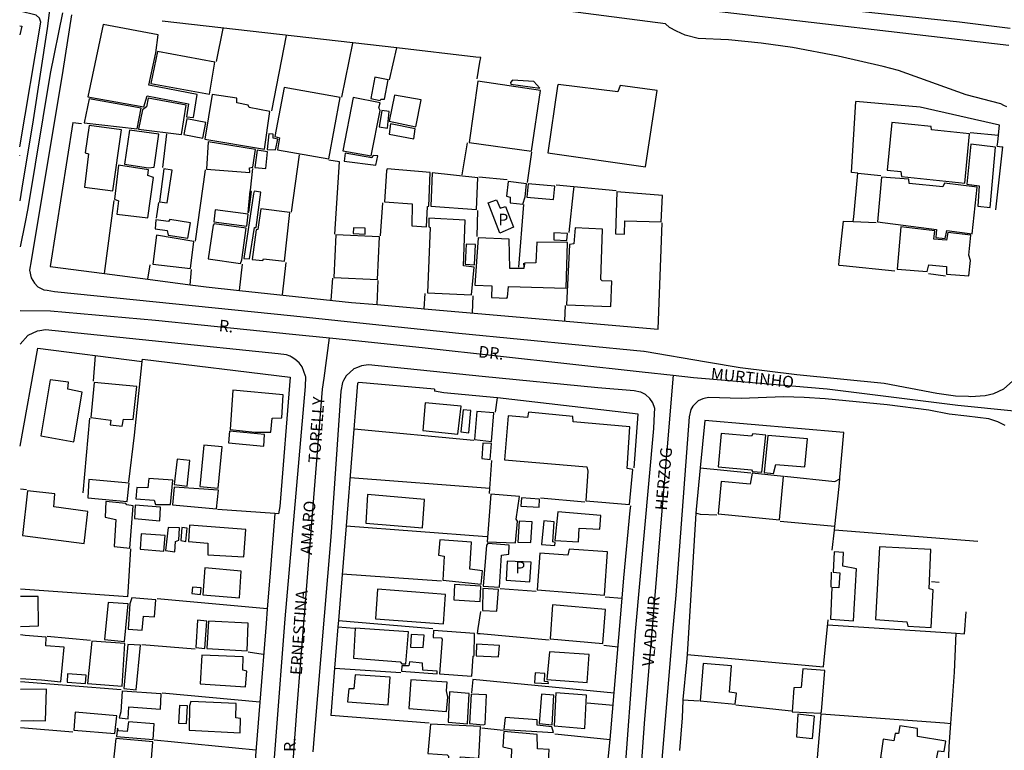
# Model space of a CAD drawing. Units: millimetres. Extents: x 185530 to 187947, y 1674286 to 1677060.
# Drawn here: x 185532 to 185744, y 1675119 to 1675276 of the extents above; entities that cross this region are included whole.
import ezdxf
from ezdxf.enums import TextEntityAlignment as Align

# ---------------------------------------------------------------- set-up
doc = ezdxf.new("R2010")
doc.units = ezdxf.units.MM
doc.header["$LTSCALE"] = 5
doc.header["$MEASUREMENT"] = 0
for name, color, linetype in [('V-EDIFICACAO', 7, 'Continuous'), ('V-EIXO_DE_LOGRADOURO', 3, 'Continuous'), ('V-LOTE', 1, 'Continuous'), ('V-NOME_DOS_LOGRADOUROS', 7, 'Continuous'), ('V-QUADRA', 2, 'Continuous')]:
    doc.layers.add(name, color=color, linetype=linetype)
doc.styles.get("Standard").update_dxf_attribs({"font": 'ARIAL.TTF'})

msp = doc.modelspace()

# ---------------------------------------------------------------- linework, layer by layer
at = {"layer": 'V-EDIFICACAO'}
for points in [[(185532.4, 1675274.89), (185532.823, 1675274.783), (185532.397, 1675272.891)], [(185532.57, 1675145.8), (185536.44, 1675145.92), (185536.34, 1675152.21), (185532.55, 1675152.22)], [(185532.58, 1675134.62), (185537.091, 1675134.307), (185541.23, 1675133.88), (185541.92, 1675141.34), (185537.96, 1675141.67), (185538.05, 1675143.52), (185533.57, 1675143.9), (185532.56, 1675143.98)], [(185532.591, 1675125.55), (185535.386, 1675125.575), (185537.94, 1675125.51), (185538.15, 1675132.33), (185532.58, 1675132.26)]]:
    msp.add_lwpolyline(points, dxfattribs=at)
for points in [[(185550.31, 1675275.16), (185547.02, 1675259.59), (185559.05, 1675257.48), (185559.77, 1675259.85), (185568.67, 1675258.09), (185568.19, 1675255.33), (185569.69, 1675255.14), (185570.52, 1675260.13), (185560.1, 1675262.13), (185561.59, 1675269.09), (185562.09, 1675272.9), (185550.31, 1675275.16)], [(185561.97, 1675269.34), (185560.55, 1675262.45), (185573.17, 1675260.17), (185574.3, 1675267.07), (185561.97, 1675269.34)], [(185608.65, 1675263.82), (185607.79, 1675259.26), (185609.82, 1675258.83), (185609.97, 1675259.12), (185610.71, 1675259.1), (185611.56, 1675263.24), (185608.65, 1675263.82)], [(185589.16, 1675261.63), (185587.19, 1675251.05), (185588.16, 1675250.82), (185587.78, 1675248.19), (185598.76, 1675246.3), (185601.21, 1675259.47), (185589.16, 1675261.63)], [(185630.77, 1675262.94), (185628.93, 1675249.82), (185642.33, 1675247.9), (185644.24, 1675260.97), (185630.77, 1675262.94)], [(185638.22, 1675263.21), (185637.78, 1675262.69), (185637.9, 1675262.32), (185644.13, 1675261.44), (185642.85, 1675262.87), (185638.22, 1675263.21)], [(185648.08, 1675262.26), (185647.91, 1675261.87), (185645.82, 1675247.55), (185666.78, 1675244.54), (185669.34, 1675260.97), (185661.36, 1675262.01), (185660.85, 1675260.69), (185648.08, 1675262.26)], [(185559.96, 1675259.34), (185559.62, 1675257.43), (185558.79, 1675256.84), (185557.87, 1675252.63), (185567.17, 1675251.49), (185568.16, 1675257.81), (185559.96, 1675259.34)], [(185573.74, 1675260.13), (185572.17, 1675250.48), (185584.98, 1675248.34), (185586.11, 1675256.44), (185581.64, 1675257.3), (185581.48, 1675257.8), (185579, 1675258.28), (185579.01, 1675259.34), (185573.74, 1675260.13)], [(185604.04, 1675259.49), (185601.82, 1675248.01), (185607.9, 1675246.96), (185609.81, 1675256.69), (185609.56, 1675257.23), (185609.82, 1675258.3), (185604.04, 1675259.49)], [(185612.92, 1675259.93), (185611.75, 1675254.35), (185617.51, 1675253.18), (185618.6, 1675258.97), (185612.92, 1675259.93)], [(185547.27, 1675259.15), (185546.22, 1675254.04), (185557.6, 1675252.73), (185558.45, 1675257.15), (185547.27, 1675259.15)], [(185610.14, 1675256.65), (185609.6, 1675253.18), (185611.38, 1675252.84), (185611.72, 1675256.46), (185610.14, 1675256.65)], [(185547.27, 1675253.42), (185546.47, 1675247.57), (185547.13, 1675247.38), (185546.28, 1675240.23), (185552.4, 1675239.42), (185554.24, 1675252.53), (185547.27, 1675253.42)], [(185568.25, 1675254.86), (185567.63, 1675251.52), (185571.7, 1675250.72), (185572.34, 1675254.1), (185568.25, 1675254.86)], [(185612.05, 1675253.82), (185611.76, 1675251.57), (185617.01, 1675250.55), (185617.36, 1675252.74), (185612.05, 1675253.82)], [(185719.74, 1675254.07), (185718.72, 1675243.86), (185721.65, 1675243.54), (185721.82, 1675242.46), (185735.39, 1675241.04), (185736.41, 1675251.68), (185728.23, 1675252.51), (185728.16, 1675253.23), (185719.74, 1675254.07)], [(185555.98, 1675252.42), (185554.92, 1675245.16), (185560.03, 1675244.36), (185561.25, 1675244.48), (185562.28, 1675251.59), (185555.98, 1675252.42)], [(185586.82, 1675250.72), (185586.8, 1675251.58), (185585.88, 1675251.66), (185585.51, 1675248.27), (185587.32, 1675248.24), (185587.84, 1675250.51), (185586.82, 1675250.72)], [(185572.88, 1675249.9), (185572.51, 1675244.09), (185581.79, 1675243.38), (185581.78, 1675244.38), (185582.46, 1675244.49), (185583, 1675248.26), (185572.88, 1675249.9)], [(185736.66, 1675249.42), (185735.82, 1675240.81), (185738.5, 1675240.49), (185738.22, 1675236.08), (185740.88, 1675235.8), (185742.02, 1675248.81), (185736.66, 1675249.42)], [(185583.39, 1675248.15), (185582.87, 1675244.4), (185585.23, 1675244.18), (185585.61, 1675247.82), (185583.39, 1675248.15)], [(185602.33, 1675247.49), (185602.08, 1675245.76), (185608.91, 1675244.89), (185609.28, 1675246.9), (185608.29, 1675247.02), (185608.02, 1675246.48), (185602.33, 1675247.49)], [(185553.59, 1675244.93), (185552.71, 1675237.64), (185553.58, 1675237.29), (185553.26, 1675234.38), (185559.94, 1675233.62), (185561.15, 1675242.27), (185559.89, 1675242.69), (185560.03, 1675243.95), (185553.59, 1675244.93)], [(185563.35, 1675244.14), (185562.4, 1675237.05), (185564.05, 1675236.83), (185565.15, 1675243.82), (185563.35, 1675244.14)], [(185611.35, 1675244.1), (185611.14, 1675243.7), (185610.78, 1675237.01), (185616.7, 1675236.59), (185616.63, 1675231.91), (185619.77, 1675231.67), (185620.01, 1675236.03), (185620.26, 1675236.12), (185620.54, 1675243.35), (185611.35, 1675244.1)], [(185621.01, 1675243.29), (185620.69, 1675236.08), (185630.49, 1675235.41), (185630.78, 1675242.23), (185621.01, 1675243.29)], [(185723.46, 1675241), (185723.41, 1675241.9), (185717.51, 1675242.37), (185716.64, 1675232.77), (185729.34, 1675231.1), (185729.21, 1675229.37), (185731.19, 1675229.2), (185731.55, 1675230.9), (185736.97, 1675230.17), (185738.06, 1675240.22), (185731.02, 1675241.09), (185730.7, 1675240.26), (185723.46, 1675241)], [(185637.31, 1675241.42), (185636.97, 1675238.28), (185637.77, 1675238.05), (185637.75, 1675236.86), (185640.47, 1675236.57), (185640.95, 1675238.13), (185641.24, 1675240.91), (185637.31, 1675241.42)], [(185641.62, 1675240.94), (185641.35, 1675238.04), (185647.08, 1675237.51), (185647.35, 1675240.39), (185641.62, 1675240.94)], [(185582.77, 1675239.32), (185582.57, 1675238.74), (185580.56, 1675224.87), (185581.78, 1675224.77), (185582.81, 1675231.55), (185583.21, 1675231.51), (185584.17, 1675239.12), (185582.77, 1675239.32)], [(185581.36, 1675234.74), (185581.59, 1675234.84), (185582.18, 1675239.23), (185581.82, 1675239.39), (185581.36, 1675234.74)], [(185660.66, 1675239.18), (185660.39, 1675230.16), (185662.31, 1675230.12), (185662.35, 1675232.94), (185670.17, 1675232.73), (185670.45, 1675238.38), (185660.66, 1675239.18)], [(185633, 1675236.82), (185634.81, 1675237.44), (185635.6, 1675235.67), (185636.72, 1675236.05), (185638.43, 1675231.62), (185635.52, 1675230.31)], [(185574.4, 1675235.32), (185574.06, 1675232.78), (185581.18, 1675231.78), (185581.43, 1675234.39), (185574.4, 1675235.32)], [(185584.19, 1675235.56), (185583.54, 1675231.07), (185583.17, 1675231.01), (185582.34, 1675224.65), (185584.61, 1675224.44), (185584.75, 1675224.79), (185589.26, 1675224.31), (185590.39, 1675234.76), (185584.19, 1675235.56)], [(185564.6, 1675233.27), (185564.35, 1675232.84), (185561.65, 1675233.2), (185561.49, 1675231.27), (185564.08, 1675230.9), (185564.29, 1675229.88), (185568.49, 1675229.26), (185569.07, 1675232.55), (185564.6, 1675233.27)], [(185574.17, 1675232.33), (185573.96, 1675232), (185572.86, 1675224.79), (185579.78, 1675223.81), (185580.12, 1675224.59), (185581, 1675231.39), (185574.17, 1675232.33)], [(185620.27, 1675233.54), (185620.27, 1675231.68), (185620.55, 1675231.55), (185619.95, 1675217.46), (185629.44, 1675217.09), (185629.98, 1675223.04), (185627.69, 1675223.32), (185628.05, 1675233.13), (185620.27, 1675233.54)], [(185561.75, 1675229.9), (185560.95, 1675223.67), (185569.04, 1675222.75), (185569.78, 1675228.49), (185561.75, 1675229.9)], [(185600.31, 1675229.93), (185599.88, 1675220.78), (185609.25, 1675220.34), (185609.68, 1675229.55), (185600.31, 1675229.93)], [(185604.06, 1675231.46), (185604.02, 1675230.23), (185606.56, 1675230.11), (185606.58, 1675231.4), (185604.06, 1675231.46)], [(185647.12, 1675230.36), (185647.11, 1675228.88), (185649.9, 1675228.75), (185650.04, 1675230.27), (185647.12, 1675230.36)], [(185651.68, 1675231.44), (185651.44, 1675228.02), (185650.5, 1675227.9), (185649.85, 1675214.9), (185659.37, 1675214.53), (185659.57, 1675219.98), (185657.49, 1675220.09), (185657.23, 1675220.35), (185657.57, 1675231.18), (185651.68, 1675231.44)], [(185721.64, 1675231.69), (185720.84, 1675222.59), (185727.33, 1675222.05), (185727.68, 1675223.51), (185731.47, 1675223.13), (185731.5, 1675221.47), (185736.24, 1675221.11), (185736.59, 1675224.45), (185736.25, 1675225.59), (185736.71, 1675229.85), (185731.73, 1675230.46), (185731.49, 1675228.82), (185728.76, 1675229.03), (185728.93, 1675230.81), (185721.64, 1675231.69)], [(185628.31, 1675227.94), (185628.1, 1675223.63), (185630.05, 1675223.49), (185630.28, 1675227.87), (185628.31, 1675227.94)], [(185630.87, 1675229.34), (185630.18, 1675219.17), (185633.81, 1675218.96), (185633.74, 1675216.49), (185636.99, 1675216.35), (185637.14, 1675216.57), (185637.35, 1675218.83), (185649.79, 1675218.5), (185650.05, 1675228.29), (185643.44, 1675228.37), (185643.23, 1675223.92), (185640.82, 1675223.9), (185640.76, 1675223.05), (185640.71, 1675223.88), (185640.64, 1675222.75), (185637.68, 1675222.75), (185637.52, 1675229.02), (185630.87, 1675229.34)], [(185538.91, 1675198.79), (185536.93, 1675186.74), (185544.03, 1675185.51), (185545.77, 1675196.14), (185542.75, 1675196.76), (185542.87, 1675198.27), (185538.91, 1675198.79)], [(185548.37, 1675198.26), (185547.64, 1675190.73), (185551.95, 1675190.12), (185551.81, 1675189.12), (185554.42, 1675188.87), (185554.7, 1675190.38), (185556.79, 1675190.26), (185557.53, 1675197.37), (185548.37, 1675198.26)], [(185578.16, 1675196.56), (185577.56, 1675188.14), (185582.88, 1675187.59), (185586.33, 1675187.59), (185586.61, 1675190.58), (185588.68, 1675190.61), (185589.01, 1675195.56), (185578.16, 1675196.56)], [(185619.5, 1675193.84), (185618.96, 1675187.88), (185626.49, 1675187.09), (185627.24, 1675193.13), (185619.5, 1675193.84)], [(185627.63, 1675192.35), (185627.14, 1675187.65), (185628.85, 1675187.41), (185629.29, 1675192.2), (185627.63, 1675192.35)], [(185630.59, 1675192), (185630.1, 1675185.96), (185633.72, 1675185.55), (185634.22, 1675191.68), (185630.59, 1675192)], [(185641.68, 1675191.82), (185641.45, 1675190.7), (185637.28, 1675191.05), (185636.54, 1675181.63), (185654.24, 1675180.09), (185654.41, 1675179.21), (185653.96, 1675172.77), (185663.36, 1675171.99), (185664.06, 1675179.52), (185662.86, 1675179.77), (185663.48, 1675188.69), (185651.3, 1675189.78), (185651.22, 1675190.92), (185641.68, 1675191.82)], [(185577.47, 1675187.76), (185577.21, 1675185.29), (185584.81, 1675184.56), (185584.97, 1675187.05), (185577.47, 1675187.76)], [(185631.88, 1675185.22), (185631.64, 1675181.87), (185633.46, 1675181.7), (185633.75, 1675185.11), (185631.88, 1675185.22)], [(185683.08, 1675187.25), (185682.42, 1675180.12), (185689.55, 1675179.46), (185689.8, 1675179.11), (185691.79, 1675178.93), (185692.63, 1675186.94), (185689.9, 1675187.22), (185689.6, 1675186.71), (185683.08, 1675187.25)], [(185693.06, 1675186.87), (185692.33, 1675178.91), (185694.33, 1675178.7), (185694.83, 1675180.6), (185701.01, 1675180.1), (185701.58, 1675186.15), (185693.06, 1675186.87)], [(185571.94, 1675184.75), (185571.1, 1675175.89), (185575.02, 1675175.49), (185575.88, 1675184.43), (185571.94, 1675184.75)], [(185566.24, 1675181.73), (185565.58, 1675176.28), (185568.39, 1675175.93), (185568.94, 1675181.49), (185566.24, 1675181.73)], [(185547.24, 1675177.41), (185547.03, 1675173.43), (185555.44, 1675172.64), (185555.88, 1675176.62), (185547.24, 1675177.41)], [(185560.1, 1675177.57), (185559.89, 1675175.56), (185557.56, 1675175.68), (185557.33, 1675173.22), (185561.3, 1675172.96), (185561.57, 1675172.04), (185564.76, 1675172.02), (185565.25, 1675177.21), (185560.1, 1675177.57)], [(185689.73, 1675178.73), (185689.3, 1675176.37), (185683.07, 1675176.94), (185682.41, 1675169.98), (185695.59, 1675168.73), (185696.47, 1675178.02), (185689.73, 1675178.73)], [(185539.74, 1675171.52), (185539.91, 1675174.27), (185534.08, 1675174.97), (185532.99, 1675165.38), (185546.23, 1675163.66), (185546.99, 1675170.5), (185539.74, 1675171.52)], [(185565.57, 1675175.75), (185565.22, 1675171.94), (185574.67, 1675171.09), (185575.07, 1675175.08), (185565.57, 1675175.75)], [(185550.9, 1675172.63), (185550.74, 1675169.31), (185553, 1675168.82), (185552.66, 1675162.97), (185556.03, 1675162.66), (185556.73, 1675171.74), (185555.39, 1675171.94), (185555.19, 1675172.26), (185550.9, 1675172.63)], [(185607.08, 1675174.13), (185606.72, 1675168.01), (185618.93, 1675166.97), (185619.34, 1675173.12), (185607.08, 1675174.13)], [(185633.58, 1675174.25), (185632.82, 1675164.01), (185638.87, 1675163.76), (185639.3, 1675168.43), (185639.06, 1675168.86), (185639.71, 1675173.72), (185633.58, 1675174.25)], [(185640.17, 1675173.46), (185640.02, 1675171.69), (185643.97, 1675171.44), (185644.04, 1675173.16), (185640.17, 1675173.46)], [(185557.18, 1675171.89), (185557.01, 1675168.97), (185562.5, 1675168.52), (185562.66, 1675171.47), (185557.18, 1675171.89)], [(185647.95, 1675170.43), (185647.33, 1675164.3), (185652.4, 1675163.97), (185652.59, 1675166.92), (185657.03, 1675166.69), (185657.23, 1675169.62), (185647.95, 1675170.43)], [(185639.64, 1675168.4), (185639.36, 1675163.94), (185642.16, 1675163.82), (185642.48, 1675168.32), (185639.64, 1675168.4)], [(185644.96, 1675168.53), (185644.47, 1675163.43), (185647.3, 1675163.17), (185647.38, 1675163.88), (185646.88, 1675163.98), (185647.2, 1675168.31), (185644.96, 1675168.53)], [(185564.27, 1675167.1), (185563.72, 1675162.12), (185565.72, 1675161.85), (185565.84, 1675164.09), (185566.6, 1675164.36), (185566.74, 1675167), (185564.27, 1675167.1)], [(185567.2, 1675167.04), (185567.01, 1675164.26), (185568.1, 1675164.08), (185568.35, 1675166.92), (185567.2, 1675167.04)], [(185568.89, 1675167.57), (185568.63, 1675164.06), (185572.82, 1675163.7), (185572.8, 1675161.2), (185580.5, 1675160.74), (185580.98, 1675166.65), (185568.89, 1675167.57)], [(185558.5, 1675165.72), (185558.26, 1675162.4), (185563.37, 1675162), (185563.63, 1675165.35), (185558.5, 1675165.72)], [(185622.61, 1675164.41), (185622.35, 1675161.14), (185623.55, 1675160.93), (185623.24, 1675155.78), (185631.49, 1675154.88), (185631.76, 1675157.78), (185629.08, 1675158.09), (185629.42, 1675163.92), (185622.61, 1675164.41)], [(185632.93, 1675163.61), (185632.63, 1675163.26), (185631.97, 1675154.43), (185635.43, 1675154.27), (185635.91, 1675161.1), (185637.44, 1675161.31), (185637.51, 1675163.26), (185632.93, 1675163.61)], [(185650.4, 1675162.45), (185650.11, 1675161.16), (185644.11, 1675161.59), (185643.52, 1675153.67), (185658.03, 1675152.51), (185658.66, 1675161.82), (185650.4, 1675162.45)], [(185717.1, 1675162.9), (185716.23, 1675147.31), (185722.94, 1675146.82), (185723.15, 1675145.88), (185728.19, 1675145.59), (185728.59, 1675153.71), (185727.73, 1675153.89), (185728.13, 1675162.35), (185717.1, 1675162.9)], [(185641.94, 1675155.41), (185642.24, 1675159.62), (185637.07, 1675159.87), (185636.86, 1675155.77), (185641.94, 1675155.41)], [(185709.21, 1675158.74), (185709.32, 1675161.68), (185707.31, 1675161.83), (185707.09, 1675157.48), (185708.53, 1675157.34), (185708.35, 1675154.14), (185706.87, 1675154.16), (185706.54, 1675147.38), (185711.51, 1675147.01), (185712.16, 1675158.21), (185709.21, 1675158.74)], [(185572.13, 1675158.43), (185571.73, 1675152.62), (185579.57, 1675151.95), (185579.97, 1675157.7), (185572.13, 1675158.43)], [(185569.47, 1675154.25), (185569.36, 1675152.86), (185571.23, 1675152.64), (185571.38, 1675154.13), (185569.47, 1675154.25)], [(185609.22, 1675153.8), (185608.8, 1675147.47), (185623.41, 1675146.37), (185623.82, 1675152.69), (185609.22, 1675153.8)], [(185625.8, 1675154.83), (185625.65, 1675151.55), (185631.27, 1675151.18), (185631.44, 1675154.46), (185625.8, 1675154.83)], [(185631.89, 1675154), (185631.76, 1675149.24), (185634.84, 1675149.11), (185635.21, 1675153.72), (185631.89, 1675154)], [(185556.48, 1675151.99), (185556.04, 1675150.64), (185555.69, 1675145.26), (185558.66, 1675145.04), (185558.99, 1675148.02), (185561.36, 1675147.9), (185561.66, 1675151.53), (185556.48, 1675151.99)], [(185551.36, 1675150.95), (185550.63, 1675143.03), (185554.92, 1675142.59), (185555.67, 1675150.68), (185551.36, 1675150.95)], [(185646.84, 1675150.44), (185646.34, 1675143.12), (185657.64, 1675142.12), (185658.19, 1675149.48), (185646.84, 1675150.44)], [(185570.6, 1675147.15), (185570.19, 1675141.32), (185572.13, 1675141.09), (185572.56, 1675146.91), (185570.6, 1675147.15)], [(185572.94, 1675146.96), (185572.57, 1675141.06), (185581.21, 1675140.54), (185581.43, 1675146.55), (185572.94, 1675146.96)], [(185604.46, 1675145.47), (185604.09, 1675138.99), (185614.12, 1675138.19), (185614.5, 1675137.8), (185615.36, 1675137.77), (185615.92, 1675144.68), (185604.46, 1675145.47)], [(185616.48, 1675144.1), (185616.33, 1675141.35), (185619.07, 1675141.26), (185619.27, 1675143.92), (185616.48, 1675144.1)], [(185621.26, 1675144.95), (185621.19, 1675143.47), (185622.93, 1675143.35), (185623.15, 1675143.07), (185622.57, 1675135.61), (185629.53, 1675135.1), (185629.77, 1675139.44), (185630.02, 1675139.54), (185630.09, 1675144.29), (185621.26, 1675144.95)], [(185547.87, 1675142.65), (185546.94, 1675133.56), (185554.42, 1675133.01), (185554.94, 1675142.17), (185547.87, 1675142.65)], [(185555.6, 1675141.96), (185554.75, 1675132.47), (185557.39, 1675132.17), (185558.32, 1675141.77), (185555.6, 1675141.96)], [(185630.51, 1675142), (185630.44, 1675139.5), (185635.26, 1675139.25), (185635.42, 1675141.69), (185630.51, 1675142)], [(185571.48, 1675139.65), (185571.12, 1675133.47), (185580.91, 1675132.85), (185581.15, 1675136.22), (185580.28, 1675136.42), (185580.36, 1675139.27), (185571.48, 1675139.65)], [(185646.17, 1675140.38), (185645.62, 1675134.4), (185654.31, 1675133.76), (185654.72, 1675139.77), (185646.17, 1675140.38)], [(185616.1, 1675138.19), (185615.94, 1675137.33), (185614.5, 1675137.38), (185614.39, 1675136.22), (185622.08, 1675135.61), (185622.08, 1675136.18), (185618.97, 1675136.45), (185618.92, 1675137.95), (185616.1, 1675138.19)], [(185679.2, 1675137.85), (185678.57, 1675129.85), (185686.09, 1675129.1), (185686.35, 1675131.44), (185684.82, 1675131.66), (185685.25, 1675137.32), (185679.2, 1675137.85)], [(185700.64, 1675136.71), (185700.28, 1675132.7), (185698.68, 1675132.61), (185698.35, 1675127.49), (185704.5, 1675127.16), (185704.65, 1675127.52), (185705.35, 1675136.35), (185700.64, 1675136.71)], [(185542.67, 1675135.6), (185542.56, 1675133.87), (185546.51, 1675133.54), (185546.63, 1675135.36), (185542.67, 1675135.6)], [(185604.41, 1675135.45), (185604.18, 1675132.41), (185603.05, 1675132.41), (185602.83, 1675129.61), (185611.53, 1675129), (185611.96, 1675134.89), (185604.41, 1675135.45)], [(185643.08, 1675135.81), (185642.95, 1675133.69), (185645.95, 1675133.52), (185645.93, 1675133.91), (185645.13, 1675134.01), (185645.15, 1675135.73), (185643.08, 1675135.81)], [(185616.38, 1675134.37), (185615.97, 1675128.21), (185624.04, 1675127.54), (185624.33, 1675130.59), (185624.07, 1675132), (185624.2, 1675133.84), (185616.38, 1675134.37)], [(185554.36, 1675131.92), (185554.1, 1675127.48), (185553.73, 1675126.16), (185555.67, 1675125.97), (185555.83, 1675128.54), (185562.64, 1675128.06), (185562.78, 1675131.3), (185554.36, 1675131.92)], [(185624.73, 1675131.78), (185624.44, 1675125.25), (185628.58, 1675124.9), (185628.96, 1675131.4), (185624.73, 1675131.78)], [(185629.39, 1675131.26), (185628.97, 1675124.93), (185632, 1675124.64), (185632.35, 1675124.85), (185632.68, 1675131.1), (185629.39, 1675131.26)], [(185644.45, 1675131.26), (185643.96, 1675124.94), (185646.77, 1675124.68), (185647.13, 1675131.07), (185644.45, 1675131.26)], [(185647.58, 1675131.57), (185647.17, 1675124.48), (185653.76, 1675123.85), (185654.16, 1675131.05), (185647.58, 1675131.57)], [(185566.48, 1675125.06), (185568.22, 1675124.98), (185568.45, 1675128.75), (185566.68, 1675128.86), (185566.48, 1675125.06)], [(185569.17, 1675129.7), (185568.84, 1675128.72), (185568.77, 1675123.54), (185579.71, 1675122.95), (185579.82, 1675126.05), (185578.83, 1675126.14), (185578.87, 1675129.22), (185569.17, 1675129.7)], [(185544.32, 1675127.37), (185543.99, 1675123.55), (185552.85, 1675122.78), (185553.24, 1675126.59), (185544.32, 1675127.37)], [(185636.63, 1675126.22), (185636.4, 1675123.69), (185647.05, 1675123.01), (185646.68, 1675124.27), (185643.56, 1675124.57), (185643.53, 1675125.73), (185636.63, 1675126.22)], [(185699.56, 1675126.99), (185699.23, 1675122.09), (185702.68, 1675121.75), (185703.13, 1675126.56), (185699.56, 1675126.99)], [(185555.76, 1675125.29), (185555.48, 1675123.22), (185553.58, 1675123.36), (185553.42, 1675123.97), (185553.18, 1675122.17), (185561.07, 1675121.53), (185561.29, 1675124.89), (185555.76, 1675125.29)], [(185620.65, 1675124.8), (185620.06, 1675118.5), (185624.17, 1675118.24), (185624.46, 1675117.94), (185624.41, 1675117.12), (185626.83, 1675116.93), (185627.04, 1675117.8), (185631.04, 1675117.52), (185631.37, 1675124.33), (185620.65, 1675124.8)], [(185721.43, 1675124.47), (185721.15, 1675122.84), (185720.44, 1675122.83), (185720.12, 1675121.24), (185717.88, 1675121.56), (185717.3, 1675117.6), (185728.98, 1675115.55), (185729.71, 1675119.08), (185730.97, 1675118.91), (185731.3, 1675121.16), (185725.25, 1675122.19), (185725.27, 1675123.86), (185721.43, 1675124.47)], [(185636.35, 1675123.22), (185636.13, 1675119.95), (185638.06, 1675119.51), (185637.79, 1675112.91), (185644.64, 1675112.46), (185645.02, 1675116.74), (185645.99, 1675116.81), (185646.14, 1675119.35), (185643.6, 1675119.52), (185643.57, 1675122.61), (185636.35, 1675123.22)], [(185553.06, 1675121.7), (185551.84, 1675110.49), (185554.72, 1675110.23), (185554.98, 1675109.62), (185560.04, 1675109.22), (185561, 1675121.03), (185553.06, 1675121.7)]]:
    msp.add_lwpolyline(points, close=True, dxfattribs=at)
at = {"layer": 'V-EIXO_DE_LOGRADOURO'}
for points in [[(185744.85, 1675270.6), (185679.62, 1675278.23), (185625.58, 1675285.05), (185571.09, 1675291), (185549.46, 1675294.56)], [(185541.59, 1675277.62), (185538.91, 1675264.59), (185534.158, 1675235.644), (185533.494, 1675232.328), (185532.458, 1675227.398)], [(185532.476, 1675213.711), (185538.974, 1675213.612)], [(185538.974, 1675213.612), (185561.58, 1675211.63), (185591, 1675208.61)], [(185591, 1675208.61), (185598.96, 1675207.79)], [(185597.78, 1675199.13), (185598.96, 1675207.79)], [(185598.96, 1675207.79), (185605.24, 1675207.15)], [(185605.24, 1675207.15), (185619.51, 1675205.68), (185666.12, 1675200.52)], [(185666.12, 1675200.52), (185672.76, 1675199.79)], [(185591.35, 1675119.81), (185591.9, 1675127.58), (185597.46, 1675196.78), (185597.78, 1675199.13)], [(185672.76, 1675199.79), (185672.05, 1675191.27)], [(185672.76, 1675199.79), (185677.15, 1675199.3), (185679.69, 1675199.08)], [(185679.69, 1675199.08), (185705.82, 1675196.83), (185733.89, 1675193.35), (185736.02, 1675193.13)], [(185736.02, 1675193.13), (185752.38, 1675191.46)], [(185672.05, 1675191.27), (185666.5, 1675124.94), (185664.03, 1675089.49), (185662.83, 1675074.33)], [(185590.88, 1675113.27), (185591.35, 1675119.81)]]:
    msp.add_lwpolyline(points, dxfattribs=at)
at = {"layer": 'V-LOTE'}
for points in [[(185536.94, 1675275.63), (185536.64, 1675276.48), (185535.89, 1675277.13), (185532.397, 1675278.038)], [(185532.428, 1675248.835), (185536.94, 1675275.63)], [(185613.36, 1675270.1), (185563, 1675275.84)], [(185574.69, 1675267.18), (185576.1, 1675274.31)], [(185586.54, 1675256.57), (185589.72, 1675272.76)], [(185601.55, 1675259.53), (185603.95, 1675271.15)], [(185611.83, 1675263.27), (185613.36, 1675270.1)], [(185631.41, 1675268.04), (185630.39, 1675268.16), (185613.36, 1675270.1)], [(185630.68, 1675263.47), (185631.23, 1675267.04), (185631.41, 1675268.04)], [(185712.42, 1675243.18), (185711.03, 1675243.34), (185712.01, 1675258.59)], [(185742.67, 1675251.41), (185742.88, 1675253.49), (185725.8, 1675257.4), (185712.01, 1675258.59)], [(185543.83, 1675254.1), (185538.91, 1675223.13)], [(185543.83, 1675254.1), (185545.63, 1675253.84)], [(185563.11, 1675244.43), (185564.01, 1675251.68)], [(185736.58, 1675251.92), (185742.67, 1675251.39)], [(185742.36, 1675249), (185742.47, 1675249.88), (185742.67, 1675251.39)], [(185742.67, 1675251.39), (185742.68, 1675251.48)], [(185627.43, 1675242.84), (185628.59, 1675249.74)], [(185742.09, 1675235.29), (185743.55, 1675248.88)], [(185742.36, 1675249), (185743.38, 1675248.88), (185743.55, 1675248.88)], [(185532.43, 1675246.96), (185532.43, 1675246.97)], [(185590.8, 1675234.83), (185592.51, 1675247.14)], [(185641.46, 1675241.2), (185642.39, 1675247.71)], [(185601.08, 1675245.63), (185598.78, 1675245.98)], [(185600.1, 1675230.11), (185601.08, 1675245.63)], [(185570.11, 1675228.6), (185572.27, 1675243.91)], [(185581.98, 1675239.54), (185582.49, 1675244.2)], [(185637.09, 1675241.75), (185631, 1675242.31)], [(185711.43, 1675232.8), (185711.53, 1675233.8), (185712.42, 1675243.18)], [(185712.42, 1675243.18), (185717.34, 1675242.67)], [(185651.4, 1675240.25), (185647.61, 1675240.6)], [(185651.4, 1675240.25), (185651.28, 1675239.19), (185650.33, 1675230.45)], [(185660.5, 1675239.4), (185651.4, 1675240.25)], [(185550.6, 1675221.61), (185552.66, 1675237.31)], [(185561.78, 1675233.51), (185562.24, 1675236.9)], [(185609.92, 1675229.76), (185610.39, 1675236.85)], [(185639.57, 1675223.01), (185640.67, 1675236.45)], [(185630.64, 1675229.58), (185630.78, 1675235.19)], [(185669.55, 1675209.68), (185670.38, 1675232.52)], [(185708.32, 1675223.47), (185708.43, 1675224.47), (185709.31, 1675232.89), (185711.43, 1675232.8)], [(185711.43, 1675232.8), (185716.37, 1675232.57)], [(185559.94, 1675220.4), (185560.44, 1675223.5)], [(185579.63, 1675218.01), (185580.25, 1675223.67)], [(185588.8, 1675217.03), (185589.62, 1675224.04)], [(185708.32, 1675223.47), (185709.29, 1675223.37), (185720.38, 1675222.23)], [(185538.91, 1675223.13), (185550.6, 1675221.61)], [(185550.6, 1675221.61), (185559.94, 1675220.4)], [(185568.97, 1675219.23), (185569.32, 1675222.53)], [(185727.57, 1675221.61), (185731.27, 1675221.16)], [(185559.94, 1675220.4), (185568.97, 1675219.23)], [(185568.97, 1675219.23), (185572.47, 1675218.78)], [(185599.3, 1675215.92), (185599.64, 1675220.62)], [(185609.15, 1675214.95), (185609.41, 1675220.16)], [(185572.47, 1675218.78), (185579.63, 1675218.01)], [(185579.63, 1675218.01), (185603.69, 1675215.43)], [(185619.27, 1675214.07), (185619.47, 1675217.33)], [(185603.69, 1675215.43), (185609.15, 1675214.95)], [(185609.15, 1675214.95), (185618.6, 1675214.13)], [(185629.72, 1675216.88), (185629.61, 1675213.17)], [(185618.6, 1675214.13), (185619.27, 1675214.07)], [(185619.27, 1675214.07), (185669.55, 1675209.68)], [(185649.48, 1675211.47), (185649.59, 1675214.77)], [(185532.512, 1675184.533), (185536.28, 1675205.63)], [(185536.28, 1675205.63), (185558.72, 1675202.72)], [(185548.22, 1675198.48), (185548.7, 1675204.01)], [(185555.79, 1675176.88), (185557.06, 1675186.91), (185558.72, 1675202.72)], [(185558.72, 1675202.72), (185558.78, 1675203.27)], [(185558.72, 1675202.72), (185558.74, 1675202.72)], [(185558.78, 1675203.27), (185590.47, 1675199.39), (185588.24, 1675171.57)], [(185604.94, 1675198.07), (185602.49, 1675167.46)], [(185621.46, 1675196.76), (185605.23, 1675198.2), (185604.94, 1675198.07)], [(185621.46, 1675196.76), (185621.45, 1675196.37)], [(185634.97, 1675194.91), (185623.46, 1675195.98), (185621.45, 1675196.37)], [(185634.61, 1675191.86), (185634.99, 1675194.91)], [(185634.99, 1675194.91), (185634.97, 1675194.91)], [(185665.25, 1675191.41), (185634.99, 1675194.91)], [(185546.01, 1675174.51), (185547.47, 1675190.54)], [(185664.4, 1675179.87), (185665.25, 1675191.41)], [(185679.54, 1675190.08), (185678.55, 1675179.9)], [(185708.56, 1675177.56), (185708.59, 1675177.87), (185709.39, 1675187.46), (185679.54, 1675190.08)], [(185604.23, 1675188.3), (185629.96, 1675185.82)], [(185532.51, 1675185.06), (185532.51, 1675185.07)], [(185633.35, 1675175.47), (185633.78, 1675181.45)], [(185678.55, 1675179.9), (185677.68, 1675170.91), (185677.6, 1675170.13)], [(185678.55, 1675179.9), (185689.46, 1675178.79)], [(185633.35, 1675175.47), (185603.37, 1675177.75)], [(185696.68, 1675178.13), (185707.48, 1675176.98), (185708.56, 1675177.56)], [(185707.47, 1675167.25), (185708.38, 1675175.87), (185708.56, 1675177.56)], [(185533.831, 1675175.166), (185532.526, 1675175.329)], [(185633.27, 1675174.41), (185633.35, 1675175.47)], [(185644.24, 1675173.48), (185653.77, 1675172.56)], [(185587.19, 1675170.08), (185574.89, 1675170.95)], [(185588.24, 1675171.57), (185588, 1675170.02)], [(185662.14, 1675156.25), (185663.53, 1675170.69), (185663.63, 1675171.72)], [(185587.19, 1675170.08), (185586.09, 1675156.42)], [(185587.19, 1675170.09), (185587.19, 1675170.08)], [(185588, 1675170.02), (185587.19, 1675170.08)], [(185588, 1675170.02), (185587.99, 1675169.98)], [(185677.6, 1675170.13), (185677.53, 1675168.91), (185675.75, 1675139.81)], [(185682.16, 1675169.73), (185678.59, 1675169.87), (185677.6, 1675170.13)], [(185707.47, 1675167.25), (185695.77, 1675168.35)], [(185602.49, 1675167.46), (185601.57, 1675156.05)], [(185602.49, 1675167.46), (185632.72, 1675165.12)], [(185706.92, 1675162.17), (185707.39, 1675166.53)], [(185707.39, 1675166.53), (185707.47, 1675167.25)], [(185738.23, 1675164.06), (185707.39, 1675166.53)], [(185555.64, 1675152.16), (185555.7, 1675153.16), (185556.28, 1675162.47)], [(185586.09, 1675156.42), (185585.54, 1675149.59)], [(185601.57, 1675156.05), (185600.85, 1675147.07)], [(185622.96, 1675155.52), (185601.66, 1675157.06)], [(185661.78, 1675151.91), (185662.14, 1675156.25)], [(185706.66, 1675154.27), (185706.76, 1675157.44)], [(185555.64, 1675152.16), (185554.64, 1675152.26), (185532.558, 1675153.829)], [(185635.62, 1675154), (185643.29, 1675153.41)], [(185729.9, 1675155.25), (185728.24, 1675155.41)], [(185585.54, 1675149.59), (185561.91, 1675151.77)], [(185658.17, 1675152.2), (185661.78, 1675151.91)], [(185659.37, 1675123.15), (185661.78, 1675151.91)], [(185585.54, 1675149.59), (185585.29, 1675146.47)], [(185630.73, 1675144.33), (185630.89, 1675145.37), (185631.44, 1675149.05)], [(185705.01, 1675137.14), (185706.03, 1675147.22)], [(185735.32, 1675144.25), (185735.66, 1675148.98)], [(185585.29, 1675146.47), (185583.93, 1675129.55)], [(185600.74, 1675145.7), (185600.03, 1675136.87)], [(185600.85, 1675147.07), (185600.74, 1675145.7)], [(185600.74, 1675145.7), (185604.28, 1675145.44)], [(185600.85, 1675147.07), (185621.14, 1675145.37)], [(185705.95, 1675146.17), (185733.57, 1675144.36)], [(185538.25, 1675143.74), (185547.61, 1675142.88)], [(185630.73, 1675144.33), (185631.28, 1675144.28), (185646.12, 1675142.95)], [(185733.16, 1675136.02), (185733.57, 1675144.36)], [(185733.57, 1675144.36), (185733.57, 1675144.4)], [(185733.57, 1675144.36), (185735.32, 1675144.25)], [(185558.61, 1675141.9), (185570.07, 1675141.03)], [(185657.84, 1675141.81), (185660.88, 1675141.45)], [(185581.44, 1675140.34), (185584.7, 1675139.89)], [(185675.75, 1675139.81), (185675.65, 1675138.15)], [(185675.75, 1675139.81), (185705.01, 1675137.14)], [(185600.03, 1675136.87), (185599.22, 1675126.7)], [(185600.03, 1675136.87), (185600.04, 1675136.87)], [(185600.04, 1675136.87), (185614.23, 1675135.93)], [(185675.65, 1675138.15), (185674.85, 1675130.13)], [(185732.38, 1675124.96), (185733.16, 1675136.02)], [(185554.21, 1675132.17), (185532.58, 1675133.92)], [(185629.75, 1675134.38), (185629.43, 1675131.53)], [(185660.05, 1675131.5), (185629.75, 1675134.38)], [(185583.93, 1675129.55), (185563.01, 1675131.48)], [(185583.93, 1675129.55), (185580.51, 1675087.02)], [(185654.28, 1675129.39), (185659.83, 1675128.9)], [(185674.84, 1675129.97), (185674.68, 1675126.19)], [(185674.85, 1675130.13), (185674.84, 1675129.97)], [(185678.35, 1675129.74), (185674.84, 1675129.97)], [(185698.11, 1675127.63), (185686.23, 1675128.92)], [(185620.33, 1675125.04), (185599.22, 1675126.7)], [(185674.68, 1675126.19), (185674.14, 1675119.19)], [(185703.69, 1675116.69), (185704.47, 1675125.94), (185704.56, 1675127.02)], [(185704.56, 1675127.02), (185705.55, 1675126.95), (185731.03, 1675125.09)], [(185532.581, 1675124.081), (185543.82, 1675123.18)], [(185631.62, 1675124.01), (185636.2, 1675123.55)], [(185731.03, 1675125.09), (185732.38, 1675124.96)], [(185732.04, 1675120.03), (185732.38, 1675124.96)], [(185732.38, 1675124.96), (185732.39, 1675124.96)], [(185647.31, 1675122.71), (185659.21, 1675121.52)], [(185659.21, 1675121.52), (185659.37, 1675123.15)], [(185561.29, 1675121.48), (185583.08, 1675119.31)], [(185658.14, 1675110.72), (185658.24, 1675111.73), (185659.21, 1675121.52)], [(185731.55, 1675104.2), (185732.04, 1675120.03)]]:
    msp.add_lwpolyline(points, dxfattribs=at)
at = {"layer": 'V-QUADRA'}
for points in [[(185532.38, 1675293.1), (185536.83, 1675292.4), (185538.21, 1675291.42), (185538.91, 1675290.36), (185539.04, 1675290.15), (185539.27, 1675288.51), (185539.33, 1675284.15), (185538.95, 1675279.21), (185538.81, 1675278.21), (185538.28, 1675274.27), (185535.28, 1675254.63), (185532.86, 1675240), (185532.44, 1675237.27)], [(185744.43, 1675257.42), (185743.81, 1675257.73), (185743.81, 1675257.73), (185743.11, 1675258.08), (185735.72, 1675260.02), (185721.17, 1675265.24), (185717.89, 1675266.13), (185708.2, 1675268.37), (185698.4, 1675270.21), (185691.66, 1675271.13), (185684.64, 1675271.87), (185678.09, 1675272.15), (185675.32, 1675272.87), (185673.45, 1675273.69), (185671.99, 1675274.53), (185671.12, 1675275.28), (185671.12, 1675275.28), (185636.89, 1675279.71)], [(185745.15, 1675274.26), (185734.27, 1675275.62), (185706.68, 1675278.58)], [(185543.48, 1675277.22), (185541.67, 1675265.26), (185534.85, 1675224.36), (185534.85, 1675224.36), (185534.51, 1675222.35), (185534.82, 1675220.71), (185535.55, 1675219.56), (185536.28, 1675218.8), (185537.56, 1675218.14), (185538.29, 1675218.04), (185538.29, 1675218.04), (185539.86, 1675217.81), (185591.24, 1675212.52), (185591.24, 1675212.52), (185605.43, 1675211.05), (185605.43, 1675211.05), (185626.72, 1675208.86), (185666.45, 1675204.97), (185666.45, 1675204.97), (185666.55, 1675204.95), (185666.55, 1675204.95), (185679.92, 1675202.69), (185679.92, 1675202.69), (185687.12, 1675201.47), (185699.3, 1675199.95), (185718.09, 1675198.05), (185729.41, 1675195.91), (185733.4, 1675195.35), (185736.18, 1675195.26), (185736.18, 1675195.26), (185736.65, 1675195.25), (185739.8, 1675195.41), (185741.63, 1675195.84), (185743.79, 1675196.88), (185745.66, 1675198.51)], [(185586.56, 1675110.08), (185587.49, 1675122.23), (185589.43, 1675147.44), (185593.79, 1675197.38), (185593.83, 1675199.42), (185593.77, 1675199.58), (185593.04, 1675201.59), (185592.42, 1675202.45), (185591.49, 1675203.24), (185590.72, 1675203.75), (185590.51, 1675203.89), (185589.72, 1675204.16), (185587.91, 1675204.42), (185537.91, 1675209.53), (185536.68, 1675209.35), (185536.12, 1675209.27), (185534.12, 1675208.35), (185532.48, 1675206.45)], [(185662.04, 1675109.06), (185664.68, 1675144.73), (185668.59, 1675188.37), (185668.73, 1675191.6), (185668.73, 1675191.6), (185668.78, 1675192.61), (185668.35, 1675193.89), (185667.71, 1675194.78), (185666.8, 1675195.63), (185665.8, 1675196.14), (185665.7, 1675196.16), (185665.7, 1675196.16), (185664.39, 1675196.42), (185656.59, 1675197.05), (185631.7, 1675199.54), (185631.7, 1675199.54), (185607.31, 1675202.03), (185605.78, 1675201.8), (185604.96, 1675201.47), (185604.96, 1675201.47), (185604.18, 1675201.15), (185602.5, 1675199.64), (185601.96, 1675198.67), (185601.96, 1675198.67), (185601.71, 1675198.23), (185601.33, 1675196.36), (185599.25, 1675165.08), (185595.61, 1675122.42), (185595.33, 1675118.85)], [(185744.05, 1675188.97), (185742.47, 1675189.79), (185740.54, 1675190.41), (185735.87, 1675190.97), (185735.87, 1675190.97), (185732.06, 1675191.43), (185727.65, 1675192.25), (185718.75, 1675193.42), (185705.4, 1675194.72), (185700.91, 1675195.03), (185696.42, 1675195.12), (185687.33, 1675194.79), (185680.31, 1675195.01), (185679.41, 1675194.82), (185679.41, 1675194.82), (185679.11, 1675194.75), (185678.09, 1675194.29), (185676.96, 1675193.12), (185676.55, 1675192.39), (185676.21, 1675190.86), (185676.21, 1675190.85), (185676.21, 1675190.85), (185673.34, 1675152.52), (185672.51, 1675143.88), (185666.8, 1675074.98)]]:
    msp.add_lwpolyline(points, dxfattribs=at)

# ---------------------------------------------------------------- texts
at = {"layer": 'V-NOME_DOS_LOGRADOUROS'}
for p in [(185635.188, 1675231.206), (185638.83, 1675156.47)]:
    msp.add_text('P', height=2.5, dxfattribs=at).set_placement(p, align=Align.BOTTOM_LEFT)
for s, rotation, p in [('R.', 354, (185574.99, 1675208.49)), ('DR.', 354, (185630.72, 1675202.88)), ('MURTINHO', 354, (185680.66, 1675198.12)), ('TORELLY', 86, (185597.65, 1675180.79)), ('HERZOG', 85, (185672.15, 1675170.59)), ('AMARO', 86, (185595.93, 1675161.1)), ('ERNESTINA', 86, (185593.76, 1675135.24)), ('VLADIMIR', 85, (185669.35, 1675137.09)), ('R.', 90, (185592.42, 1675118.86))]:
    msp.add_text(s, height=2.5, rotation=rotation, dxfattribs=at).set_placement(p, align=Align.BOTTOM_LEFT)

doc.saveas('drawing.dxf')
